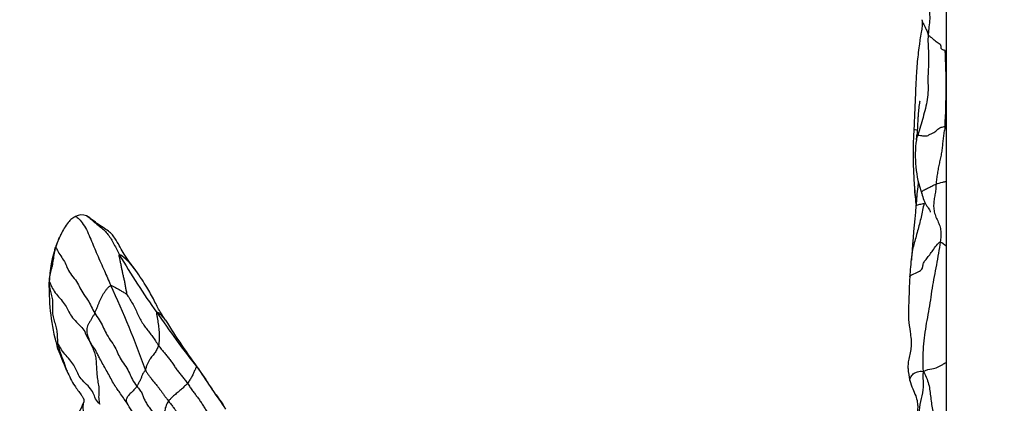
# Model space of a CAD drawing. Units: millimetres. Extents: x -347 to 1528, y 0 to 1574.
# Drawn here: x 529 to 608, y 1382 to 1413 of the extents above; entities that cross this region are included whole.
import ezdxf
from ezdxf import colors
from ezdxf.entities.mleader import LeaderData, LeaderLine
from ezdxf.math import Vec2, Vec3

# ---------------------------------------------------------------- set-up
doc = ezdxf.new("R2010")
doc.units = ezdxf.units.MM
doc.layers.add('DV6_Défaut', color=7, linetype='Continuous')
doc.layers.add('Défaut', color=7, linetype='Continuous')

# ---------------------------------------------------------------- blocks, each defined once
blk = doc.blocks.new('_DOT')
at = {"color": 0}
blk.add_line((0, 0), (-1, 0), dxfattribs=at)
at = {"color": 0, "const_width": 0.333}
blk.add_lwpolyline([(-0.1665, 0, 1), (0.1665, 0, 1)], format="xyb", close=True, dxfattribs=at)
blk = doc.blocks.new('SE5')
at = {"layer": 'DV6_Défaut', "color": 7, "linetype": 'Continuous'}
blk.add_line((603.351, 1451.297), (603.351, 1314.094), dxfattribs=at)
for centre, radius, start, end in [((543.391, 1407.172), 59.951, 357.00385, 2.80558), ((631.695, 1401.73), 30.996, 176.20905, 184.46144), ((610.056, 1401.69), 9.185, 172.09666, 199.41656), ((597.907, 1403.517), 3.103, 349.52824, 356.49181), ((612.664, 1399.636), 11.875, 181.54833, 188.88608), ((803.775, 1378.106), 203.786, 174.49606, 175.65154), ((534.155, 1395.926), 1.004, 67.21992, 119.40234), ((539.617, 1391.791), 7.969, 153.22995, 162.77407), ((541.265, 1391.228), 9.71, 162.47634, 180.76523), ((579.733, 1418.013), 48.986, 209.70216, 216.13138), ((622.332, 1390.713), 21.942, 172.532, 176.71216), ((547.783, 1390.895), 16.229, 179.29646, 196.86944), ((465.963, 1358.465), 77.784, 19.57067, 24.95928), ((600.422, 1429.96), 72.785, 214.1245, 218.38299), ((587.291, 1416.96), 54.452, 211.50402, 216.57299), ((275.728, 1279.599), 277.788, 22.18934, 22.56289), ((777.734, 1538.466), 280.241, 213.30309, 214.09384)]:
    blk.add_arc(centre, radius, start, end, dxfattribs=at)
for points in [[(601.331, 1418.108), (601.294, 1417.899), (601.212, 1417.484), (601.048, 1416.868), (600.993, 1416.243), (601.098, 1415.616), (601.286, 1415.007), (601.521, 1414.427), (601.809, 1413.867), (602.018, 1413.269), (602.041, 1412.632), (601.972, 1412.001), (601.922, 1411.583), (601.908, 1411.374)], [(601.908, 1411.374), (601.891, 1411.127), (601.88, 1410.632), (601.934, 1409.887), (601.956, 1409.145), (601.893, 1408.406), (601.879, 1407.664), (601.91, 1406.914), (601.855, 1406.171), (601.683, 1405.454), (601.495, 1404.74), (601.29, 1404.025), (601.149, 1403.549), (601.07, 1403.323)], [(601.07, 1403.323), (601.125, 1403.32), (601.292, 1403.305), (601.603, 1403.247), (601.826, 1403.254), (601.965, 1403.35), (602.138, 1403.433), (602.352, 1403.519), (602.531, 1403.625), (602.64, 1403.745), (602.738, 1403.859), (602.939, 1403.952), (603.143, 1403.998), (603.26, 1404.039)], [(603.26, 1404.039), (603.243, 1403.904), (603.185, 1403.626), (603.119, 1403.204), (603.073, 1402.777), (603.033, 1402.35), (602.975, 1401.926), (602.892, 1401.507), (602.799, 1401.09), (602.716, 1400.671), (602.639, 1400.25), (602.574, 1399.827), (602.543, 1399.543), (602.534, 1399.4)], [(601.07, 1403.323), (601.026, 1403.197), (600.982, 1403.077), (600.958, 1402.953)], [(601.004, 1403.327), (601.005, 1403.325), (601.028, 1403.325), (601.07, 1403.323)], [(602.534, 1399.4), (602.525, 1399.257), (602.517, 1398.969), (602.453, 1398.549), (602.37, 1398.136), (602.333, 1397.71), (602.362, 1397.272), (602.477, 1396.851), (602.67, 1396.456), (602.844, 1396.054), (602.922, 1395.628), (602.922, 1395.204), (602.902, 1394.926), (602.876, 1394.753)], [(531.57, 1391.581), (531.568, 1391.672), (531.578, 1391.843), (531.616, 1392.097), (531.677, 1392.344), (531.741, 1392.591), (531.809, 1392.837), (531.859, 1393.089), (531.898, 1393.343), (531.937, 1393.597), (531.971, 1393.851), (532.021, 1394.103), (532.063, 1394.269), (532.087, 1394.352)], [(532.005, 1394.151), (532.028, 1394.257), (532.063, 1394.359), (532.087, 1394.352)], [(532.087, 1394.352), (532.124, 1394.34), (532.191, 1394.08), (532.469, 1393.645), (532.794, 1393.201), (532.967, 1392.729), (533.211, 1392.233), (533.708, 1391.721), (533.954, 1391.216), (534.212, 1390.688), (534.665, 1390.125), (534.923, 1389.606), (535.086, 1389.255), (535.196, 1389.071)], [(602.876, 1394.753), (602.836, 1394.477), (602.73, 1393.855), (602.559, 1392.925), (602.388, 1391.995), (602.206, 1391.063), (602.083, 1390.122), (601.937, 1389.183), (601.75, 1388.252), (601.604, 1387.312), (601.499, 1386.366), (601.462, 1385.415), (601.462, 1384.782), (601.506, 1384.385)], [(602.876, 1394.753), (603.027, 1394.735), (603.185, 1394.575), (603.351, 1394.416)], [(537.183, 1393.741), (537.114, 1393.76), (537.155, 1393.569), (537.217, 1393.277), (537.278, 1392.981), (537.336, 1392.677), (537.402, 1392.378), (537.466, 1392.072), (537.537, 1391.775), (537.604, 1391.477), (537.658, 1391.154), (537.717, 1390.842), (537.752, 1390.628), (537.763, 1390.579)], [(532.257, 1386.625), (532.239, 1386.777), (532.232, 1387.077), (532.217, 1387.532), (532.129, 1387.99), (531.974, 1388.441), (531.852, 1388.896), (531.827, 1389.35), (531.856, 1389.792), (531.841, 1390.24), (531.715, 1390.688), (531.601, 1391.134), (531.575, 1391.436), (531.57, 1391.581)], [(531.57, 1391.581), (531.598, 1391.575), (531.677, 1391.268), (531.949, 1390.81), (532.307, 1390.362), (532.7, 1389.929), (532.98, 1389.487), (533.181, 1389.054), (533.5, 1388.576), (533.981, 1388.126), (534.37, 1387.706), (534.529, 1387.242), (534.704, 1386.938), (534.802, 1386.788)], [(535.196, 1389.071), (535.23, 1389.143), (535.296, 1389.287), (535.39, 1389.504), (535.479, 1389.721), (535.566, 1389.938), (535.662, 1390.153), (535.765, 1390.366), (535.881, 1390.576), (536.009, 1390.781), (536.151, 1390.977), (536.311, 1391.158), (536.424, 1391.267), (536.482, 1391.288)], [(536.482, 1391.288), (536.518, 1391.301), (536.593, 1391.265), (536.705, 1391.204), (536.817, 1391.141), (536.932, 1391.077), (537.049, 1391.01), (537.166, 1390.947), (537.283, 1390.875), (537.406, 1390.796), (537.533, 1390.722), (537.66, 1390.646), (537.751, 1390.579), (537.763, 1390.579)], [(537.763, 1390.579), (537.815, 1390.485), (537.978, 1390.242), (538.212, 1389.851), (538.429, 1389.435), (538.633, 1389.008), (538.839, 1388.588), (539.064, 1388.196), (539.309, 1387.845), (539.563, 1387.53), (539.822, 1387.203), (540.069, 1386.839), (540.231, 1386.592), (540.313, 1386.472)], [(535.196, 1389.071), (535.162, 1389.001), (535.09, 1388.861), (534.975, 1388.654), (534.851, 1388.452), (534.729, 1388.249), (534.619, 1388.039), (534.56, 1387.822), (534.558, 1387.603), (534.586, 1387.391), (534.656, 1387.196), (534.735, 1387.004), (534.77, 1386.87), (534.802, 1386.788)], [(535.196, 1389.071), (535.304, 1388.891), (535.566, 1388.519), (535.868, 1387.984), (536.078, 1387.469), (536.441, 1386.9), (536.839, 1386.34), (537.043, 1385.842), (537.286, 1385.327), (537.698, 1384.788), (537.994, 1384.266), (538.178, 1383.748), (538.432, 1383.386), (538.565, 1383.212)], [(540.169, 1389.129), (540.121, 1389.129), (540.155, 1388.964), (540.198, 1388.711), (540.241, 1388.456), (540.278, 1388.202), (540.309, 1387.953), (540.339, 1387.705), (540.366, 1387.452), (540.368, 1387.203), (540.353, 1386.96), (540.341, 1386.714), (540.332, 1386.549), (540.313, 1386.472)], [(535.596, 1381.763), (535.463, 1381.909), (535.24, 1382.213), (535.096, 1382.665), (534.799, 1383.132), (534.306, 1383.567), (533.935, 1384.031), (533.734, 1384.466), (533.541, 1384.894), (533.213, 1385.336), (532.788, 1385.78), (532.462, 1386.246), (532.313, 1386.562), (532.257, 1386.625)], [(534.802, 1386.788), (534.852, 1386.657), (534.984, 1386.37), (535.186, 1385.927), (535.291, 1385.473), (535.323, 1385.034), (535.342, 1384.608), (535.369, 1384.151), (535.435, 1383.659), (535.531, 1383.173), (535.533, 1382.706), (535.493, 1382.243), (535.552, 1381.924), (535.596, 1381.763)], [(540.313, 1386.472), (540.3, 1386.415), (540.247, 1386.313), (540.167, 1386.157), (540.09, 1386), (539.996, 1385.85), (539.876, 1385.71), (539.756, 1385.563), (539.634, 1385.412), (539.518, 1385.231), (539.408, 1385.019), (539.317, 1384.774), (539.283, 1384.597), (539.253, 1384.521)], [(540.313, 1386.472), (540.38, 1386.374), (540.518, 1386.189), (540.733, 1385.935), (540.948, 1385.686), (541.161, 1385.416), (541.371, 1385.129), (541.571, 1384.825), (541.775, 1384.527), (541.989, 1384.257), (542.208, 1383.999), (542.423, 1383.731), (542.563, 1383.543), (542.628, 1383.447)], [(543.367, 1384.767), (543.328, 1384.799), (543.318, 1384.75), (543.279, 1384.647), (543.226, 1384.526), (543.168, 1384.398), (543.105, 1384.264), (543.04, 1384.127), (542.974, 1383.987), (542.896, 1383.852), (542.809, 1383.718), (542.722, 1383.583), (542.663, 1383.49), (542.628, 1383.447)], [(543.515, 1384.594), (543.465, 1384.671), (543.409, 1384.733), (543.367, 1384.767)], [(539.253, 1384.521), (539.234, 1384.473), (539.17, 1384.4), (539.091, 1384.284), (539.031, 1384.164), (538.976, 1384.045), (538.932, 1383.926), (538.885, 1383.808), (538.829, 1383.686), (538.769, 1383.566), (538.706, 1383.448), (538.639, 1383.33), (538.59, 1383.251), (538.565, 1383.212)], [(539.253, 1384.521), (539.299, 1384.416), (539.38, 1384.294), (539.534, 1384.072), (539.698, 1383.851), (539.9, 1383.592), (540.117, 1383.336), (540.314, 1383.096), (540.476, 1382.881), (540.614, 1382.686), (540.766, 1382.482), (540.933, 1382.271), (541.051, 1382.098), (541.113, 1382.01)], [(538.565, 1383.212), (538.537, 1383.17), (538.48, 1383.087), (538.382, 1382.968), (538.273, 1382.852), (538.162, 1382.736), (538.045, 1382.624), (537.932, 1382.51), (537.841, 1382.388), (537.752, 1382.265), (537.714, 1382.141), (537.718, 1382.02), (537.728, 1381.945), (537.785, 1381.843)], [(538.565, 1383.212), (538.648, 1383.103), (538.828, 1382.903), (539.009, 1382.603), (539.098, 1382.315), (539.233, 1382.017), (539.426, 1381.707), (539.663, 1381.385), (539.877, 1381.074), (540.073, 1380.772), (540.254, 1380.476), (540.394, 1380.19), (540.514, 1379.991), (540.581, 1379.895)], [(542.628, 1383.447), (542.594, 1383.406), (542.515, 1383.329), (542.395, 1383.212), (542.277, 1383.093), (542.149, 1382.973), (542.009, 1382.859), (541.869, 1382.741), (541.729, 1382.618), (541.581, 1382.497), (541.428, 1382.371), (541.273, 1382.212), (541.167, 1382.079), (541.113, 1382.01)], [(542.628, 1383.447), (542.696, 1383.347), (542.823, 1383.144), (543.02, 1382.851), (543.229, 1382.585), (543.433, 1382.327), (543.621, 1382.057), (543.805, 1381.772), (543.987, 1381.479), (544.165, 1381.191), (544.346, 1380.919), (544.535, 1380.666), (544.66, 1380.498), (544.722, 1380.411)], [(534.224, 1372.781), (534.179, 1373.04), (534.228, 1373.552), (533.818, 1374.31), (533.313, 1375.063), (533.346, 1375.919), (533.305, 1376.8), (533.121, 1377.685), (533.08, 1378.571), (533.209, 1379.459), (533.496, 1380.322), (533.94, 1381.099), (534.224, 1381.619), (534.302, 1381.882)], [(536.735, 1377.772), (536.648, 1377.892), (536.462, 1378.108), (536.145, 1378.478), (535.795, 1378.875), (535.466, 1379.249), (535.173, 1379.605), (534.905, 1379.943), (534.676, 1380.295), (534.459, 1380.666), (534.297, 1381.056), (534.272, 1381.512), (534.294, 1381.794), (534.302, 1381.882)], [(534.329, 1382.156), (534.337, 1382.067), (534.329, 1381.975), (534.302, 1381.882)], [(541.637, 1375.164), (541.507, 1375.435), (541.29, 1375.824), (540.921, 1376.437), (540.631, 1377.031), (540.391, 1377.633), (540.062, 1378.241), (539.739, 1378.842), (539.42, 1379.449), (539.005, 1380.018), (538.615, 1380.62), (538.169, 1381.235), (537.875, 1381.681), (537.785, 1381.843)], [(541.113, 1382.01), (541.074, 1381.961), (540.994, 1381.858), (540.912, 1381.667), (540.846, 1381.471), (540.8, 1381.276), (540.766, 1381.079), (540.735, 1380.882), (540.708, 1380.686), (540.686, 1380.489), (540.661, 1380.291), (540.629, 1380.092), (540.599, 1379.961), (540.581, 1379.895)], [(541.113, 1382.01), (541.175, 1381.923), (541.309, 1381.755), (541.515, 1381.492), (541.698, 1381.259), (541.808, 1381.083), (541.934, 1380.9), (542.104, 1380.695), (542.28, 1380.476), (542.476, 1380.213), (542.675, 1379.957), (542.874, 1379.693), (542.969, 1379.562), (543.022, 1379.5)]]:
    blk.add_open_spline(points, degree=3, dxfattribs=at)
for points, knots in [([(601.406, 1412.565), (601.419, 1412.366), (601.438, 1412.057), (601.347, 1411.508), (601.256, 1410.995), (601.17, 1410.4), (601.057, 1409.52), (600.945, 1408.126), (600.867, 1406.086), (600.804, 1404.701), (600.767, 1403.78)], [0, 0, 0, 0, 0.062416, 0.11387, 0.184867, 0.238719, 0.321941, 0.48728, 0.71256, 1, 1, 1, 1]), ([(601.408, 1412.55), (601.412, 1412.521), (601.432, 1412.426), (601.501, 1412.269), (601.608, 1412.075), (601.698, 1411.876), (601.802, 1411.698), (601.871, 1411.532), (601.885, 1411.423), (601.908, 1411.374)], [0, 0, 0, 0, 0.065486, 0.221238, 0.37699, 0.532743, 0.688495, 0.844248, 1, 1, 1, 1]), ([(602.939, 1410.453), (602.935, 1410.473), (602.912, 1410.53), (602.802, 1410.626), (602.616, 1410.745), (602.449, 1410.862), (602.331, 1410.982), (602.194, 1411.111), (602.006, 1411.244), (601.929, 1411.328), (601.908, 1411.374)], [0, 0, 0, 0, 0.072037, 0.204603, 0.337169, 0.469736, 0.602302, 0.734868, 0.867434, 1, 1, 1, 1]), ([(602.974, 1410.222), (602.952, 1410.244), (602.92, 1410.302), (602.944, 1410.382), (602.942, 1410.436), (602.939, 1410.453)], [0, 0, 0, 0, 0.300251, 0.780652, 1, 1, 1, 1]), ([(603.27, 1410.107), (603.165, 1410.113), (603.048, 1410.161), (602.987, 1410.209), (602.974, 1410.222)], [0, 0, 0, 0, 0.727273, 1, 1, 1, 1]), ([(601.235, 1406.043), (601.234, 1406.043), (601.232, 1406.042), (601.229, 1406.034), (601.217, 1405.991), (601.181, 1405.763), (601.133, 1405.35), (601.097, 1404.883), (601.073, 1404.447), (601.046, 1403.944), (601.022, 1403.592), (601.004, 1403.327)], [0, 0, 0, 0, 0.004609, 0.012409, 0.021587, 0.077141, 0.2664, 0.455163, 0.573375, 0.730954, 1, 1, 1, 1]), ([(600.767, 1403.78), (600.768, 1403.776), (600.791, 1403.764), (600.904, 1403.754), (601.005, 1403.746), (601.027, 1403.745)], [0, 0, 0, 0, 0.238883, 0.842436, 1, 1, 1, 1]), ([(602.534, 1399.4), (602.706, 1399.464), (602.978, 1399.529), (603.251, 1399.595), (603.345, 1399.617)], [0, 0, 0, 0, 0.662201, 1, 1, 1, 1]), ([(600.793, 1399.322), (600.793, 1399.318), (600.804, 1399.181), (600.815, 1399.045), (600.827, 1398.911)], [0, 0, 0, 0, 0.025981, 1, 1, 1, 1]), ([(600.827, 1398.911), (600.834, 1398.831), (600.861, 1398.535), (600.894, 1398.239), (600.925, 1398.025), (600.925, 1398.024)], [0, 0, 0, 0, 0.273404, 0.997309, 1, 1, 1, 1]), ([(601.117, 1399.579), (601.1, 1399.444), (601.017, 1398.8), (600.972, 1398.21), (600.928, 1397.652)], [0, 0, 0, 0, 0.208206, 1, 1, 1, 1]), ([(601.394, 1398.634), (601.386, 1398.658), (601.377, 1398.744), (601.506, 1398.907), (601.846, 1399.069), (602.217, 1399.24), (602.426, 1399.36), (602.534, 1399.4)], [0, 0, 0, 0, 0.0946, 0.32095, 0.5473, 0.77365, 1, 1, 1, 1]), ([(601.395, 1398.634), (601.441, 1398.453), (601.504, 1398.232), (601.651, 1397.887), (601.778, 1397.676), (601.91, 1397.5), (602.009, 1397.355), (602.064, 1397.229), (602.078, 1397.161), (602.078, 1397.143), (602.076, 1397.141), (602.076, 1397.141)], [0, 0, 0, 0, 0.317221, 0.439569, 0.550494, 0.664029, 0.779131, 0.873403, 0.950351, 0.984805, 1, 1, 1, 1]), ([(601.583, 1397.851), (601.536, 1397.668), (601.459, 1397.299), (601.341, 1396.746), (601.203, 1396.197), (601.058, 1395.648), (600.909, 1395.101), (600.753, 1394.557), (600.628, 1394.042), (600.588, 1393.702), (600.575, 1393.549)], [0, 0, 0, 0, 0.1279, 0.255801, 0.383701, 0.511602, 0.639502, 0.767403, 0.895303, 1, 1, 1, 1]), ([(600.928, 1397.652), (600.929, 1397.668), (600.964, 1397.72), (601.225, 1397.788), (601.479, 1397.825), (601.583, 1397.851)], [0, 0, 0, 0, 0.178701, 0.589351, 1, 1, 1, 1]), ([(533.662, 1396.8), (533.556, 1396.742), (533.347, 1396.624), (532.877, 1396.135), (532.667, 1395.733), (532.503, 1395.382)], [0, 0, 0, 0, 0.170479, 0.391539, 1, 1, 1, 1]), ([(533.662, 1396.8), (533.673, 1396.804), (533.731, 1396.795), (533.918, 1396.625), (534.292, 1396.198), (534.627, 1395.619), (534.881, 1394.969), (535.137, 1394.371), (535.386, 1393.775), (535.684, 1393.095), (535.981, 1392.437), (536.215, 1391.897), (536.39, 1391.496), (536.482, 1391.288)], [0, 0, 0, 0, 0.033671, 0.130304, 0.226937, 0.32357, 0.420202, 0.516835, 0.613468, 0.710101, 0.806734, 0.903367, 1, 1, 1, 1]), ([(538.495, 1392.476), (538.137, 1392.944), (537.584, 1393.636), (537.019, 1394.814), (536.493, 1395.512), (535.976, 1395.847), (535.5, 1396.147), (535.029, 1396.536), (534.722, 1396.733), (534.538, 1396.854)], [0, 0, 0, 0, 0.268726, 0.479387, 0.625325, 0.711921, 0.81189, 0.904596, 1, 1, 1, 1]), ([(534.544, 1396.851), (534.547, 1396.85), (534.688, 1396.784), (534.93, 1396.571), (535.28, 1396.253), (535.654, 1395.973), (535.985, 1395.684), (536.261, 1395.375), (536.517, 1395.004), (536.742, 1394.587), (536.955, 1394.153), (537.105, 1393.878), (537.183, 1393.741)], [0, 0, 0, 0, 0.0025776, 0.1134023, 0.224227, 0.3350517, 0.4458764, 0.5567011, 0.6675259, 0.7783506, 0.8891753, 1, 1, 1, 1]), ([(532.087, 1394.352), (532.11, 1394.435), (532.162, 1394.601), (532.26, 1394.844), (532.347, 1395.047), (532.402, 1395.168), (532.421, 1395.209)], [0, 0, 0, 0, 0.284491, 0.568981, 0.853472, 1, 1, 1, 1]), ([(532.421, 1395.209), (532.439, 1395.248), (532.468, 1395.31), (532.498, 1395.373), (532.51, 1395.397)], [0, 0, 0, 0, 0.614645, 1, 1, 1, 1]), ([(600.426, 1391.97), (600.426, 1391.971), (600.427, 1392.043), (600.615, 1392.176), (601.148, 1392.352), (601.453, 1392.585), (601.475, 1392.862), (601.54, 1393.143), (601.802, 1393.431), (602.023, 1393.744), (602.28, 1394.077), (602.568, 1394.494), (602.773, 1394.765), (602.876, 1394.753)], [0, 0, 0, 0, 0.000883, 0.100795, 0.200706, 0.300618, 0.40053, 0.500441, 0.600353, 0.700265, 0.800177, 0.900088, 1, 1, 1, 1]), ([(538.497, 1392.473), (538.405, 1392.606), (538.151, 1392.93), (537.694, 1393.407), (537.295, 1393.71), (537.183, 1393.741)], [0, 0, 0, 0, 0.245507, 0.622754, 1, 1, 1, 1]), ([(600.575, 1393.549), (600.572, 1393.515), (600.565, 1393.434), (600.56, 1393.353), (600.558, 1393.306)], [0, 0, 0, 0, 0.420516, 1, 1, 1, 1]), ([(540.875, 1388.492), (540.708, 1388.734), (540.393, 1389.186), (539.947, 1390.134), (539.339, 1391.223), (538.828, 1391.985), (538.496, 1392.474)], [0, 0, 0, 0, 0.187292, 0.413444, 0.680016, 1, 1, 1, 1]), ([(600.426, 1391.972), (600.411, 1391.602), (600.389, 1391.06), (600.365, 1390.302), (600.341, 1389.756), (600.316, 1389.211), (600.327, 1388.486), (600.481, 1387.51), (600.604, 1386.438), (600.408, 1385.652), (600.308, 1385.158), (600.284, 1384.853), (600.292, 1384.415), (600.368, 1384.007), (600.444, 1383.683)], [0, 0, 0, 0, 0.113552, 0.198034, 0.252607, 0.296918, 0.379285, 0.487234, 0.614032, 0.725533, 0.749877, 0.773839, 0.832476, 1, 1, 1, 1]), ([(531.554, 1391.124), (531.551, 1391.179), (531.543, 1391.381), (531.553, 1391.585), (531.57, 1391.581)], [0, 0, 0, 0, 0.272727, 1, 1, 1, 1]), ([(540.888, 1388.474), (540.838, 1388.545), (540.705, 1388.721), (540.446, 1388.97), (540.218, 1389.129), (540.169, 1389.129)], [0, 0, 0, 0, 0.2461652, 0.6230826, 1, 1, 1, 1]), ([(532.253, 1386.187), (532.244, 1386.21), (532.223, 1386.282), (532.203, 1386.408), (532.191, 1386.561), (532.222, 1386.664), (532.257, 1386.625)], [0, 0, 0, 0, 0.140047, 0.426698, 0.713349, 1, 1, 1, 1]), ([(532.257, 1386.625), (532.275, 1386.473), (532.339, 1386.167), (532.51, 1385.718), (532.669, 1385.294), (532.764, 1385.019), (532.807, 1384.894)], [0, 0, 0, 0, 0.261237, 0.522473, 0.78371, 1, 1, 1, 1]), ([(535.457, 1385.732), (535.431, 1385.784), (535.323, 1385.993), (535.117, 1386.348), (534.899, 1386.639), (534.802, 1386.788)], [0, 0, 0, 0, 0.141419, 0.57071, 1, 1, 1, 1]), ([(536.975, 1383.028), (536.95, 1383.064), (536.828, 1383.24), (536.628, 1383.571), (536.381, 1384.037), (536.127, 1384.495), (535.864, 1384.947), (535.643, 1385.362), (535.511, 1385.627), (535.457, 1385.732)], [0, 0, 0, 0, 0.042226, 0.211128, 0.380031, 0.548933, 0.717836, 0.886738, 1, 1, 1, 1]), ([(532.807, 1384.894), (532.816, 1384.868), (532.872, 1384.705), (532.928, 1384.543), (532.982, 1384.41)], [0, 0, 0, 0, 0.159909, 1, 1, 1, 1]), ([(543.367, 1384.767), (543.458, 1384.642), (543.632, 1384.393), (543.897, 1384.024), (544.163, 1383.651), (544.4, 1383.26), (544.651, 1382.88), (544.917, 1382.512), (545.2, 1382.165), (545.387, 1381.881), (545.478, 1381.716), (545.496, 1381.682)], [0, 0, 0, 0, 0.121212, 0.242424, 0.363636, 0.484848, 0.606061, 0.727273, 0.848485, 0.969697, 1, 1, 1, 1]), ([(601.506, 1384.385), (601.764, 1384.551), (602.267, 1384.572), (602.629, 1384.725), (603.011, 1384.909), (603.237, 1385.064), (603.335, 1385.116)], [0, 0, 0, 0, 0.2808835, 0.5617671, 0.8426506, 1, 1, 1, 1]), ([(532.973, 1384.433), (533.18, 1383.99), (533.463, 1383.367), (533.988, 1382.704), (534.22, 1382.356), (534.278, 1382.249), (534.296, 1382.212), (534.303, 1382.197), (534.307, 1382.189), (534.309, 1382.183), (534.311, 1382.178), (534.312, 1382.181), (534.314, 1382.191), (534.32, 1382.186), (534.326, 1382.161), (534.33, 1382.145)], [0, 0, 0, 0, 0.441742, 0.72602, 0.801863, 0.824087, 0.831778, 0.837724, 0.840338, 0.842942, 0.850929, 0.881424, 0.932058, 0.964121, 1, 1, 1, 1]), ([(601.506, 1384.385), (601.458, 1384.007), (601.559, 1383.376), (601.408, 1382.447), (601.175, 1381.526), (601.161, 1380.579), (601.114, 1379.635), (600.934, 1378.711), (600.712, 1377.794), (600.523, 1376.87), (600.419, 1376.232), (600.383, 1375.903), (600.382, 1375.888)], [0, 0, 0, 0, 0.11051, 0.22102, 0.33153, 0.44204, 0.55255, 0.66306, 0.77357, 0.88408, 0.99459, 1, 1, 1, 1]), ([(600.444, 1383.684), (600.443, 1383.69), (600.437, 1383.743), (600.465, 1383.856), (600.552, 1384.003), (600.638, 1384.133), (600.76, 1384.261), (601.039, 1384.372), (601.324, 1384.452), (601.506, 1384.385)], [0, 0, 0, 0, 0.023165, 0.185971, 0.348776, 0.511582, 0.674388, 0.837194, 1, 1, 1, 1]), ([(601.506, 1384.385), (601.775, 1383.954), (602.024, 1383.242), (602.1, 1382.168), (602.311, 1381.068), (602.421, 1379.948), (602.558, 1378.801), (602.655, 1377.703), (602.742, 1376.895), (602.792, 1376.481), (602.8, 1376.42)], [0, 0, 0, 0, 0.139398, 0.278796, 0.418194, 0.557592, 0.69699, 0.836388, 0.975787, 1, 1, 1, 1]), ([(600.444, 1383.683), (600.522, 1383.435), (600.638, 1383.039), (600.92, 1382.466), (601.047, 1381.95), (601.097, 1381.383), (600.974, 1380.95), (600.813, 1380.254), (600.7, 1379.492), (600.617, 1378.789), (600.521, 1377.983), (600.407, 1376.903), (600.374, 1376.119), (600.352, 1375.561)], [0, 0, 0, 0, 0.076944, 0.14504, 0.204678, 0.260536, 0.369795, 0.47179, 0.550685, 0.629782, 0.710718, 0.827001, 1, 1, 1, 1]), ([(537.785, 1381.843), (537.686, 1381.995), (537.49, 1382.28), (537.228, 1382.679), (537.049, 1382.923), (536.975, 1383.028)], [0, 0, 0, 0, 0.363636, 0.727273, 1, 1, 1, 1]), ([(534.345, 1381.947), (534.336, 1381.946), (534.316, 1381.944), (534.307, 1381.938), (534.302, 1381.882)], [0, 0, 0, 0, 0.429576, 1, 1, 1, 1])]:
    blk.add_open_spline(points, degree=3, knots=knots, dxfattribs=at)

msp = doc.modelspace()

# ---------------------------------------------------------------- block references
at = {"layer": 'Défaut'}
msp.add_blockref('SE5', (0, 0), dxfattribs=at)

# ---------------------------------------------------------------- leaders
at = {"layer": 'Défaut', "color": 7, "linetype": 'Continuous'}
ml = msp.add_multileader_mtext('Standard', dxfattribs=at)
ml.set_content('{\\pxsm0.9;\\fSolid Edge ISO|b1||i0||c0|p34;\\W1.;15/11/2018\\P}', color=256)
ml.set_leader_properties()
ml.set_arrow_properties(name='DOT')
ml.build(insert=Vec2(0, 0))
ml.multileader.update_dxf_attribs({"leader_type": 0, "dogleg_length": 0, "arrow_head_size": 12})
ctx = ml.context
ctx.base_point, ctx.char_height, ctx.arrow_head_size, ctx.landing_gap_size = Vec3(1115.907, 1562.819), 12, 12, 4.2
notes = []
notes.append((ctx, [(0, (0, 0, 0), (0, 0), (1, 0), 1, [])]))
ctx.mtext.insert = Vec3(1117.907, 1568.94)
for ctx, leaders in notes:
    for number, flags, end, landing, length, lines in leaders:
        leader = LeaderData()
        leader.index, (leader.has_last_leader_line, leader.has_dogleg_vector, leader.attachment_direction) = number, flags
        leader.last_leader_point, leader.dogleg_vector, leader.dogleg_length = Vec3(end), Vec3(landing), length
        for number, points, colour, breaks in lines:
            line = LeaderLine()
            line.index, line.vertices, line.color, line.breaks = number, Vec3.list(points), colors.encode_raw_color(colour), breaks
            leader.lines.append(line)
        ctx.leaders.append(leader)

doc.saveas('drawing.dxf')
